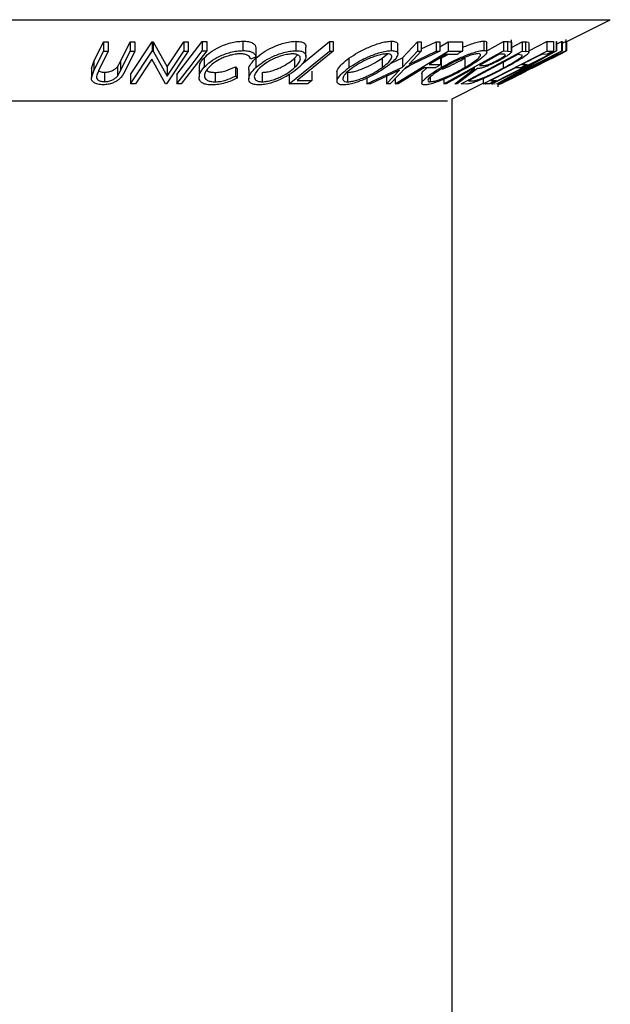
# Model space of a CAD drawing. Extents: x 5 to 292, y 5 to 205.
# Drawn here: x 67 to 69, y 168 to 172 of the extents above; entities that cross this region are included whole.
import ezdxf

# ---------------------------------------------------------------- set-up
doc = ezdxf.new("R2010")
doc.units = 0
doc.layers.get('0').update_dxf_attribs({"linetype": 'CONTINUOUS'})

msp = doc.modelspace()

# ---------------------------------------------------------------- linework, layer by layer
at = {"color": 7, "linetype": 'CONTINUOUS'}
for p, q in [((65.6749, 171.6647), (69.3774, 171.6647)), ((69.2214, 171.5866), (69.3774, 171.6647)), ((67.5472, 171.5165), (67.5814, 171.5862)), ((67.5814, 171.5862), (67.5982, 171.586)), ((67.5814, 171.5862), (67.5814, 171.5529)), ((67.5982, 171.586), (67.5982, 171.5527)), ((67.6414, 171.5162), (67.6756, 171.586)), ((67.6756, 171.586), (67.6924, 171.5862)), ((67.6756, 171.586), (67.6756, 171.5527)), ((67.6773, 171.4707), (67.7541, 171.5866)), ((67.6924, 171.5862), (67.6924, 171.5529)), ((67.7541, 171.5866), (67.7576, 171.5866)), ((67.7541, 171.5866), (67.7541, 171.5533)), ((67.7576, 171.5866), (67.8067, 171.4976)), ((67.7576, 171.5866), (67.7576, 171.5532)), ((67.8067, 171.4976), (67.8655, 171.5864)), ((67.8655, 171.5864), (67.8815, 171.5867)), ((67.8655, 171.5864), (67.8655, 171.5531)), ((67.8815, 171.5867), (67.8815, 171.5533)), ((67.9314, 171.5872), (67.9472, 171.5872)), ((67.9314, 171.5872), (67.9314, 171.5539)), ((67.9472, 171.5872), (67.9472, 171.5538)), ((68.0753, 171.5885), (68.0753, 171.5551)), ((68.2625, 171.5882), (68.2625, 171.5549)), ((68.2839, 171.5069), (68.3821, 171.5871)), ((68.3821, 171.5871), (68.3957, 171.587)), ((68.3821, 171.5871), (68.3821, 171.5537)), ((68.3957, 171.587), (68.3957, 171.5536)), ((68.6012, 171.5884), (68.6012, 171.5551)), ((68.6411, 171.53), (68.6945, 171.5864)), ((68.6945, 171.5864), (68.7074, 171.5862)), ((68.6945, 171.5864), (68.6945, 171.5531)), ((68.7074, 171.5612), (68.7601, 171.5862)), ((68.7074, 171.5862), (68.7074, 171.5528)), ((68.7601, 171.5862), (68.7729, 171.5864)), ((68.7601, 171.5862), (68.7601, 171.5528)), ((68.7729, 171.5679), (68.8029, 171.5864)), ((68.7729, 171.5864), (68.7729, 171.5531)), ((68.8029, 171.5864), (68.8531, 171.5865)), ((68.8029, 171.5864), (68.8029, 171.5531)), ((68.8531, 171.5865), (68.8531, 171.5532)), ((68.9292, 171.589), (68.9292, 171.5557)), ((68.94, 171.5549), (68.9983, 171.5871)), ((68.94, 171.5503), (68.94, 171.5836)), ((68.9983, 171.5871), (69.013, 171.5868)), ((68.9983, 171.5871), (68.9983, 171.5538)), ((69.013, 171.5868), (69.013, 171.5535)), ((69.0267, 171.5852), (69.0267, 171.5519)), ((69.0271, 171.5507), (69.0271, 171.5931)), ((69.0271, 171.5659), (69.065, 171.5861)), ((69.065, 171.5861), (69.0774, 171.5857)), ((69.065, 171.5861), (69.065, 171.5527)), ((69.0774, 171.5857), (69.0774, 171.5523)), ((69.089, 171.5541), (69.1527, 171.5868)), ((69.089, 171.5814), (69.089, 171.5481)), ((69.1527, 171.5868), (69.176, 171.587)), ((69.1527, 171.5868), (69.1527, 171.5535)), ((69.176, 171.587), (69.176, 171.5537)), ((69.1859, 171.5872), (69.1865, 171.5871)), ((69.1859, 171.5872), (69.1859, 171.5539)), ((69.1865, 171.5871), (69.1865, 171.5538)), ((69.1865, 171.578), (69.2041, 171.587)), ((69.2041, 171.587), (69.2068, 171.5872)), ((69.2041, 171.587), (69.2041, 171.5536)), ((69.2068, 171.5872), (69.2068, 171.5539)), ((69.2213, 171.5879), (69.2213, 171.5546)), ((69.2214, 171.5664), (69.2214, 171.5949)), ((69.2221, 171.587), (69.2221, 171.5538)), ((67.5472, 171.4831), (67.5814, 171.5529)), ((67.5982, 171.5527), (67.5639, 171.4829)), ((67.5814, 171.5529), (67.5982, 171.5527)), ((67.6414, 171.4829), (67.6756, 171.5527)), ((67.6924, 171.5529), (67.6581, 171.4831)), ((67.6756, 171.5527), (67.6924, 171.5529)), ((67.6773, 171.4373), (67.7541, 171.5533)), ((67.7541, 171.5533), (67.7576, 171.5532)), ((67.7576, 171.5532), (67.8067, 171.4643)), ((67.8815, 171.5533), (67.8047, 171.4374)), ((67.8067, 171.4643), (67.8655, 171.5531)), ((67.8655, 171.5531), (67.8815, 171.5533)), ((67.9314, 171.5539), (67.9472, 171.5538)), ((68.1211, 171.5649), (68.1211, 171.5316)), ((68.2396, 171.4375), (68.3821, 171.5537)), ((68.2986, 171.5345), (68.2986, 171.5678)), ((68.3821, 171.5537), (68.3957, 171.5536)), ((68.6154, 171.4375), (68.8029, 171.5531)), ((68.6242, 171.5434), (68.6242, 171.5767)), ((68.6411, 171.4966), (68.6945, 171.5531)), ((68.7729, 171.5531), (68.654, 171.4966)), ((68.7074, 171.5528), (68.6644, 171.5075)), ((68.6644, 171.5075), (68.7601, 171.5528)), ((68.6945, 171.5531), (68.7074, 171.5528)), ((68.7601, 171.5528), (68.7729, 171.5531)), ((68.7878, 171.4374), (68.9983, 171.5538)), ((68.8029, 171.5531), (68.8531, 171.5532)), ((68.8484, 171.4373), (69.065, 171.5527)), ((68.9271, 171.4375), (69.1527, 171.5535)), ((68.9556, 171.4373), (69.1859, 171.5539)), ((69.2068, 171.5539), (68.9764, 171.4374)), ((68.9983, 171.5538), (69.013, 171.5535)), ((69.013, 171.5535), (69.0267, 171.5519)), ((69.1865, 171.5538), (69.0278, 171.4644)), ((69.0278, 171.4644), (69.2041, 171.5536)), ((69.065, 171.5527), (69.0774, 171.5523)), ((69.1527, 171.5535), (69.176, 171.5537)), ((69.1859, 171.5539), (69.1865, 171.5538)), ((69.1971, 171.5413), (69.2221, 171.5538)), ((69.2041, 171.5536), (69.2068, 171.5539)), ((69.2214, 171.5544), (69.2214, 171.5664)), ((67.5383, 171.4921), (67.5472, 171.5165)), ((67.5472, 171.5165), (67.5472, 171.4831)), ((67.6308, 171.4981), (67.6414, 171.5162)), ((67.6414, 171.5162), (67.6414, 171.4829)), ((67.7521, 171.5247), (67.6941, 171.4371)), ((67.8011, 171.4373), (67.7521, 171.5247)), ((67.9379, 171.5293), (67.9379, 171.4959)), ((68.1211, 171.5316), (68.1026, 171.5243)), ((68.1208, 171.528), (68.1208, 171.4947)), ((68.2585, 171.5282), (68.2689, 171.5398)), ((68.2585, 171.5282), (68.2585, 171.4948)), ((68.4511, 171.5281), (68.4511, 171.4948)), ((68.5684, 171.5283), (68.5873, 171.5436)), ((68.5684, 171.5283), (68.5684, 171.495)), ((68.6007, 171.5111), (68.6411, 171.53)), ((68.6411, 171.53), (68.6411, 171.4966)), ((68.776, 171.5303), (68.776, 171.5057)), ((68.7775, 171.5284), (68.8019, 171.5416)), ((68.7775, 171.5284), (68.7775, 171.4951)), ((68.8347, 171.5418), (68.7944, 171.5416)), ((68.862, 171.5286), (68.862, 171.4953)), ((69.0497, 171.5413), (68.8745, 171.448)), ((69.1324, 171.5252), (68.9583, 171.4371)), ((68.9758, 171.4373), (69.1324, 171.5252)), ((68.998, 171.542), (68.9851, 171.5422)), ((68.9978, 171.5137), (68.9978, 171.4932)), ((69.0539, 171.5412), (69.0497, 171.5413)), ((69.0662, 171.5377), (69.0539, 171.5412)), ((69.1, 171.4928), (69.1632, 171.5244)), ((69.1538, 171.5422), (69.1345, 171.5419)), ((69.1808, 171.5331), (69.1632, 171.5244)), ((67.5383, 171.4921), (67.5383, 171.4588)), ((67.5383, 171.4588), (67.5472, 171.4831)), ((67.5849, 171.4783), (67.5849, 171.445)), ((67.6308, 171.4981), (67.6308, 171.4648)), ((67.6308, 171.4648), (67.6414, 171.4829)), ((67.8067, 171.4976), (67.8067, 171.4643)), ((67.9198, 171.4943), (67.9198, 171.4609)), ((67.9771, 171.4778), (67.9771, 171.4445)), ((68.0485, 171.4975), (68.0545, 171.4909)), ((68.0485, 171.4975), (68.0485, 171.4642)), ((68.0545, 171.4909), (68.0545, 171.4575)), ((68.0963, 171.4883), (68.0963, 171.455)), ((68.1434, 171.478), (68.1434, 171.4446)), ((68.3191, 171.4822), (68.3191, 171.4489)), ((68.4087, 171.4792), (68.4087, 171.4458)), ((68.4465, 171.478), (68.4465, 171.4447)), ((68.5145, 171.4376), (68.6411, 171.4966)), ((68.6306, 171.4855), (68.5274, 171.4373)), ((68.5845, 171.4373), (68.6306, 171.4855)), ((68.654, 171.4966), (68.5974, 171.4376)), ((68.6494, 171.4918), (68.668, 171.5032)), ((68.7575, 171.4943), (68.7172, 171.494)), ((68.7358, 171.5054), (68.776, 171.5057)), ((68.8258, 171.4372), (68.8973, 171.4912)), ((68.9063, 171.4912), (68.8349, 171.4375)), ((68.8973, 171.4912), (68.8931, 171.4913)), ((68.9135, 171.5026), (68.9259, 171.5023)), ((69.0609, 171.4946), (69.0419, 171.4943)), ((69.064, 171.5057), (69.083, 171.506)), ((69.0767, 171.4811), (69.074, 171.4805)), ((69.0962, 171.4916), (69.1, 171.4926)), ((67.6773, 171.4707), (67.6773, 171.4373)), ((67.8409, 171.471), (67.8409, 171.4377)), ((68.0485, 171.4642), (68.0545, 171.4575)), ((68.2396, 171.4709), (68.2396, 171.4375)), ((68.267, 171.4486), (68.3191, 171.4489)), ((68.5145, 171.4574), (68.5145, 171.4376)), ((68.5845, 171.4706), (68.5845, 171.4373)), ((68.6154, 171.4564), (68.6154, 171.4375)), ((68.7093, 171.4725), (68.7093, 171.4392)), ((68.7389, 171.4604), (68.7389, 171.4447)), ((68.7878, 171.454), (68.7878, 171.4374)), ((68.8745, 171.448), (68.8814, 171.4477)), ((68.9271, 171.4557), (68.9271, 171.4375)), ((68.9534, 171.4488), (68.9724, 171.4491)), ((68.9556, 171.4404), (68.9556, 171.4373)), ((68.9895, 171.4375), (69.012, 171.4488)), ((67.6941, 171.4371), (67.6773, 171.4373)), ((67.8047, 171.4374), (67.8011, 171.4373)), ((67.8568, 171.4377), (67.8409, 171.4377)), ((68.3053, 171.4377), (68.2396, 171.4375)), ((68.5274, 171.4373), (68.5145, 171.4376)), ((68.5974, 171.4376), (68.5845, 171.4373)), ((68.6253, 171.4374), (68.6154, 171.4375)), ((68.7952, 171.4372), (68.7878, 171.4374)), ((68.8169, 171.3844), (68.9271, 171.4395)), ((68.8349, 171.4375), (68.8258, 171.4372)), ((68.8673, 171.4367), (68.8484, 171.4373)), ((68.9247, 171.4383), (68.9247, 171.4373)), ((68.9502, 171.4377), (68.9271, 171.4375)), ((68.9351, 171.4373), (68.9358, 171.4372)), ((68.9583, 171.4371), (68.9556, 171.4373)), ((68.959, 171.437), (68.9626, 171.4373)), ((68.9673, 171.4376), (68.9694, 171.4372)), ((68.9764, 171.4374), (68.9758, 171.4373)), ((68.9792, 171.4388), (68.9792, 171.4263)), ((68.7999, 171.3759), (66.0461, 171.3759)), ((68.8169, 117.0917), (68.8169, 171.3844))]:
    msp.add_line(p, q, dxfattribs=at)
at = {"color": 7, "linetype": 'CONTINUOUS', "flags": 128}
for points in [[(67.8409, 171.471), (67.8916, 171.5361), (67.9314, 171.5872)], [(67.8409, 171.4377), (67.8916, 171.5027), (67.9314, 171.5539)], [(67.9472, 171.5538), (67.8966, 171.4888), (67.8568, 171.4377)], [(68.3957, 171.5536), (68.3237, 171.4948), (68.267, 171.4486)], [(68.7944, 171.5416), (68.7616, 171.5213), (68.7358, 171.5054)], [(68.9851, 171.5422), (68.945, 171.52), (68.9135, 171.5026)], [(68.7172, 171.494), (68.6658, 171.4623), (68.6253, 171.4374)], [(68.8931, 171.4913), (68.8383, 171.461), (68.7952, 171.4372)], [(69.0419, 171.4943), (68.9923, 171.4688), (68.9534, 171.4488)], [(68.9724, 171.4491), (68.96, 171.4427), (68.9502, 171.4377)]]:
    msp.add_lwpolyline(points, dxfattribs=at)
at = {"color": 7, "linetype": 'CONTINUOUS'}
for points, knots in [([(67.9379, 171.5293), (67.9451, 171.5362), (67.9612, 171.5516), (67.9868, 171.5659), (68.0111, 171.5763), (68.0318, 171.583), (68.0535, 171.5873), (68.0682, 171.5881), (68.0753, 171.5885)], [0, 0, 0, 0, 0.196592, 0.433686, 0.568791, 0.712993, 0.860001, 1, 1, 1, 1]), ([(68.0753, 171.5885), (68.0821, 171.5882), (68.0939, 171.5879), (68.1089, 171.5832), (68.119, 171.5752), (68.1204, 171.5681), (68.1211, 171.5649)], [0, 0, 0, 0, 0.3562576, 0.6286164, 0.8284346, 1, 1, 1, 1]), ([(68.1208, 171.528), (68.1292, 171.5349), (68.1474, 171.5498), (68.1744, 171.5644), (68.1993, 171.5751), (68.2201, 171.5819), (68.2413, 171.5869), (68.2556, 171.5878), (68.2625, 171.5882)], [0, 0, 0, 0, 0.207026, 0.44952, 0.58448, 0.725967, 0.86825, 1, 1, 1, 1]), ([(68.2625, 171.5882), (68.2681, 171.5879), (68.2779, 171.5874), (68.2904, 171.5837), (68.2977, 171.5762), (68.2982, 171.5705), (68.2984, 171.5678)], [0, 0, 0, 0, 0.366485, 0.639977, 0.827862, 1, 1, 1, 1]), ([(68.4511, 171.5281), (68.4615, 171.535), (68.4835, 171.5494), (68.5139, 171.5643), (68.5406, 171.5751), (68.5616, 171.582), (68.5818, 171.587), (68.5951, 171.588), (68.6012, 171.5884)], [0, 0, 0, 0, 0.228159, 0.483049, 0.619125, 0.756372, 0.887247, 1, 1, 1, 1]), ([(68.6012, 171.5884), (68.6056, 171.5882), (68.6129, 171.5879), (68.6231, 171.5839), (68.6237, 171.5788), (68.6239, 171.5767)], [0, 0, 0, 0, 0.478941, 0.795706, 1, 1, 1, 1]), ([(68.8531, 171.5663), (68.8536, 171.5665), (68.8609, 171.5699), (68.8752, 171.5753), (68.8951, 171.5823), (68.913, 171.5874), (68.9243, 171.5886), (68.9292, 171.589)], [0, 0, 0, 0, 0.019902, 0.302198, 0.573829, 0.815398, 1, 1, 1, 1]), ([(68.9292, 171.589), (68.9325, 171.5892), (68.9375, 171.5893), (68.939, 171.585), (68.9395, 171.5836)], [0, 0, 0, 0, 0.673747, 1, 1, 1, 1]), ([(69.013, 171.5868), (69.0157, 171.5869), (69.0203, 171.587), (69.0248, 171.5857), (69.0267, 171.5852)], [0, 0, 0, 0, 0.5734595, 1, 1, 1, 1]), ([(69.0774, 171.5857), (69.0806, 171.586), (69.0854, 171.5865), (69.0881, 171.5827), (69.089, 171.5814)], [0, 0, 0, 0, 0.6537223, 1, 1, 1, 1]), ([(69.2093, 171.5831), (69.2119, 171.5842), (69.2158, 171.586), (69.2199, 171.5874), (69.2213, 171.5879)], [0, 0, 0, 0, 0.644964, 1, 1, 1, 1]), ([(67.9379, 171.4959), (67.9451, 171.5029), (67.9612, 171.5182), (67.9867, 171.5326), (68.011, 171.5429), (68.0318, 171.5496), (68.0535, 171.554), (68.0682, 171.5548), (68.0753, 171.5551)], [0, 0, 0, 0, 0.196504, 0.432752, 0.568105, 0.712508, 0.859609, 1, 1, 1, 1]), ([(68.0753, 171.5551), (68.0821, 171.5549), (68.0939, 171.5545), (68.1089, 171.5499), (68.119, 171.5418), (68.1204, 171.5348), (68.1211, 171.5316)], [0, 0, 0, 0, 0.35625, 0.628612, 0.828433, 1, 1, 1, 1]), ([(68.1208, 171.4947), (68.1292, 171.5015), (68.1473, 171.5164), (68.1742, 171.5309), (68.199, 171.5416), (68.2198, 171.5485), (68.2411, 171.5535), (68.2555, 171.5545), (68.2625, 171.5549)], [0, 0, 0, 0, 0.2065064, 0.4476744, 0.5826446, 0.7242749, 0.8670118, 1, 1, 1, 1]), ([(68.2625, 171.5549), (68.2681, 171.5546), (68.2779, 171.5541), (68.2906, 171.5503), (68.2978, 171.5425), (68.2997, 171.5296), (68.2907, 171.5124), (68.2797, 171.5014), (68.2734, 171.4952)], [0, 0, 0, 0, 0.180708, 0.315174, 0.412312, 0.501637, 0.714666, 1, 1, 1, 1]), ([(68.4511, 171.4948), (68.4615, 171.5016), (68.4834, 171.516), (68.5138, 171.5309), (68.5404, 171.5417), (68.5614, 171.5486), (68.5817, 171.5536), (68.595, 171.5546), (68.6012, 171.5551)], [0, 0, 0, 0, 0.227733, 0.481497, 0.617757, 0.755219, 0.886444, 1, 1, 1, 1]), ([(68.6012, 171.5551), (68.6057, 171.5549), (68.6131, 171.5545), (68.6232, 171.5504), (68.6248, 171.5414), (68.6194, 171.529), (68.6045, 171.5129), (68.5896, 171.5017), (68.5811, 171.4954)], [0, 0, 0, 0, 0.144038, 0.238914, 0.313783, 0.405989, 0.661539, 1, 1, 1, 1]), ([(68.7775, 171.4951), (68.7897, 171.5018), (68.8147, 171.5158), (68.8476, 171.5309), (68.8749, 171.542), (68.8949, 171.5489), (68.9129, 171.5541), (68.9243, 171.5552), (68.9292, 171.5557)], [0, 0, 0, 0, 0.254302, 0.523, 0.660041, 0.792011, 0.909601, 1, 1, 1, 1]), ([(68.8531, 171.5532), (68.8497, 171.5511), (68.8435, 171.5473), (68.8374, 171.5435), (68.8347, 171.5418)], [0, 0, 0, 0, 0.559906, 1, 1, 1, 1]), ([(68.9292, 171.5557), (68.9323, 171.5558), (68.9373, 171.556), (68.9413, 171.5484), (68.9349, 171.5414), (68.9239, 171.5298), (68.9014, 171.514), (68.8819, 171.5022), (68.8711, 171.4956)], [0, 0, 0, 0, 0.084592, 0.133924, 0.212016, 0.32584, 0.627949, 1, 1, 1, 1]), ([(69.0267, 171.5519), (69.0268, 171.5512), (69.0273, 171.5494), (69.0229, 171.5451), (69.0156, 171.5391), (69.003, 171.5311), (68.9935, 171.5257), (68.9885, 171.5229)], [0, 0, 0, 0, 0.038835, 0.106817, 0.336183, 0.644436, 1, 1, 1, 1]), ([(69.089, 171.5481), (69.0879, 171.5466), (69.0849, 171.5427), (69.0744, 171.5347), (69.0479, 171.5172), (69.0225, 171.5035), (69.0042, 171.4937)], [0, 0, 0, 0, 0.057774, 0.144607, 0.385854, 1, 1, 1, 1]), ([(69.0774, 171.5523), (69.0806, 171.5526), (69.0854, 171.5531), (69.0881, 171.5494), (69.089, 171.5481)], [0, 0, 0, 0, 0.6540348, 1, 1, 1, 1]), ([(69.0955, 171.4951), (69.1091, 171.5018), (69.1355, 171.5149), (69.1678, 171.5305), (69.1914, 171.5416), (69.2054, 171.548), (69.215, 171.5524), (69.2199, 171.5541), (69.2213, 171.5546)], [0, 0, 0, 0, 0.326563, 0.634565, 0.772857, 0.888415, 0.966673, 1, 1, 1, 1]), ([(69.176, 171.5537), (69.1718, 171.5516), (69.1644, 171.5477), (69.157, 171.5439), (69.1538, 171.5422)], [0, 0, 0, 0, 0.559943, 1, 1, 1, 1]), ([(69.2213, 171.5546), (69.2206, 171.554), (69.2173, 171.5515), (69.2034, 171.545), (69.1907, 171.5383), (69.1808, 171.5331)], [0, 0, 0, 0, 0.059004, 0.272806, 1, 1, 1, 1]), ([(67.9213, 171.4943), (67.9216, 171.4989), (67.9223, 171.5124), (67.9317, 171.5226), (67.9379, 171.5293)], [0, 0, 0, 0, 0.345968, 1, 1, 1, 1]), ([(68.0653, 171.5437), (68.0595, 171.5434), (68.0476, 171.5426), (68.03, 171.5386), (68.0129, 171.5333), (67.993, 171.5249), (67.9722, 171.5128), (67.9592, 171.5003), (67.9532, 171.4945)], [0, 0, 0, 0, 0.139763, 0.285434, 0.430285, 0.567066, 0.803139, 1, 1, 1, 1]), ([(68.1026, 171.5243), (68.1019, 171.5269), (68.1005, 171.5325), (68.0926, 171.5393), (68.0803, 171.5429), (68.0707, 171.5434), (68.0653, 171.5437)], [0, 0, 0, 0, 0.172266, 0.370877, 0.645881, 1, 1, 1, 1]), ([(68.0965, 171.4883), (68.0964, 171.4886), (68.0951, 171.4955), (68.1045, 171.5109), (68.1149, 171.5218), (68.1208, 171.528)], [0, 0, 0, 0, 0.017511, 0.444752, 1, 1, 1, 1]), ([(68.2509, 171.5436), (68.2452, 171.5432), (68.2335, 171.5423), (68.2162, 171.5381), (68.1993, 171.5325), (68.1791, 171.5239), (68.1573, 171.5119), (68.1426, 171.4999), (68.1358, 171.4943)], [0, 0, 0, 0, 0.133636, 0.276608, 0.417281, 0.552642, 0.794516, 1, 1, 1, 1]), ([(68.1434, 171.478), (68.149, 171.4784), (68.1608, 171.4792), (68.1781, 171.4836), (68.195, 171.4892), (68.2153, 171.4981), (68.2371, 171.5104), (68.2518, 171.5226), (68.2585, 171.5282)], [0, 0, 0, 0, 0.133142, 0.275787, 0.417055, 0.552876, 0.794829, 1, 1, 1, 1]), ([(68.2585, 171.4948), (68.2635, 171.4999), (68.2723, 171.5087), (68.28, 171.5225), (68.2783, 171.533), (68.2726, 171.5391), (68.263, 171.5429), (68.2553, 171.5433), (68.2509, 171.5436)], [0, 0, 0, 0, 0.286899, 0.504405, 0.594524, 0.692646, 0.822679, 1, 1, 1, 1]), ([(68.4091, 171.4792), (68.4089, 171.4797), (68.4081, 171.4831), (68.4141, 171.4943), (68.4275, 171.5105), (68.4426, 171.5218), (68.4511, 171.5281)], [0, 0, 0, 0, 0.02252, 0.158174, 0.524876, 1, 1, 1, 1]), ([(68.4465, 171.478), (68.4515, 171.4784), (68.4624, 171.4793), (68.4789, 171.4837), (68.496, 171.4894), (68.5176, 171.4984), (68.5422, 171.5109), (68.56, 171.5228), (68.5684, 171.5283)], [0, 0, 0, 0, 0.114035, 0.245519, 0.382113, 0.51864, 0.773534, 1, 1, 1, 1]), ([(68.5859, 171.5438), (68.5808, 171.5433), (68.5698, 171.5424), (68.5533, 171.5381), (68.5363, 171.5326), (68.5146, 171.5239), (68.49, 171.5117), (68.4722, 171.4999), (68.4638, 171.4944)], [0, 0, 0, 0, 0.115039, 0.247034, 0.383353, 0.519459, 0.773782, 1, 1, 1, 1]), ([(68.5684, 171.495), (68.5752, 171.5002), (68.5872, 171.5093), (68.5995, 171.522), (68.6038, 171.5322), (68.6023, 171.5391), (68.5951, 171.5433), (68.5894, 171.5436), (68.5859, 171.5438)], [0, 0, 0, 0, 0.340356, 0.601975, 0.694254, 0.769865, 0.860777, 1, 1, 1, 1]), ([(68.7825, 171.4897), (68.7826, 171.4897), (68.7884, 171.4919), (68.8052, 171.499), (68.8318, 171.5117), (68.8522, 171.5231), (68.862, 171.5286)], [0, 0, 0, 0, 0.002823, 0.209604, 0.617646, 1, 1, 1, 1]), ([(68.91, 171.5443), (68.906, 171.5439), (68.8966, 171.5428), (68.882, 171.5385), (68.8657, 171.5329), (68.8435, 171.5239), (68.8168, 171.5116), (68.7965, 171.5002), (68.7866, 171.4947)], [0, 0, 0, 0, 0.091301, 0.209874, 0.34119, 0.477754, 0.747411, 1, 1, 1, 1]), ([(68.862, 171.4953), (68.8707, 171.5005), (68.8864, 171.5101), (68.9044, 171.5226), (68.9137, 171.5322), (68.9181, 171.5377), (68.9165, 171.5442), (68.9125, 171.5442), (68.91, 171.5443)], [0, 0, 0, 0, 0.372696, 0.679843, 0.793005, 0.870652, 0.921199, 1, 1, 1, 1]), ([(68.9885, 171.5229), (68.9811, 171.5189), (68.9661, 171.5109), (68.9469, 171.502), (68.9319, 171.4964), (68.9199, 171.4927), (68.9114, 171.4917), (68.9063, 171.4912)], [0, 0, 0, 0, 0.284054, 0.575772, 0.711759, 0.828154, 1, 1, 1, 1]), ([(68.9259, 171.5023), (68.929, 171.5025), (68.9343, 171.5028), (68.942, 171.5048), (68.9493, 171.5075), (68.9573, 171.5109), (68.9679, 171.5158), (68.9757, 171.52), (68.9808, 171.5227)], [0, 0, 0, 0, 0.156529, 0.267136, 0.405677, 0.548842, 0.706734, 1, 1, 1, 1]), ([(68.9808, 171.5227), (68.9851, 171.5252), (68.9913, 171.5287), (68.999, 171.5338), (69.0023, 171.5368), (69.0058, 171.5394), (69.0032, 171.5429), (69.0003, 171.5424), (68.998, 171.542)], [0, 0, 0, 0, 0.398294, 0.568399, 0.705919, 0.791895, 0.835576, 1, 1, 1, 1]), ([(68.9978, 171.4932), (69.0129, 171.5013), (69.0338, 171.5125), (69.0552, 171.527), (69.0634, 171.5333), (69.0654, 171.5365), (69.0662, 171.5377)], [0, 0, 0, 0, 0.624715, 0.864629, 0.948713, 1, 1, 1, 1]), ([(69.1345, 171.5419), (69.1214, 171.5352), (69.0979, 171.5231), (69.0743, 171.511), (69.064, 171.5057)], [0, 0, 0, 0, 0.560028, 1, 1, 1, 1]), ([(69.1985, 171.5432), (69.1972, 171.5427), (69.1931, 171.5412), (69.1852, 171.5375), (69.1739, 171.5323), (69.155, 171.5234), (69.1291, 171.5109), (69.1079, 171.5004), (69.0969, 171.495)], [0, 0, 0, 0, 0.037065, 0.11807, 0.2322, 0.368598, 0.674412, 1, 1, 1, 1]), ([(69.1632, 171.5244), (69.1715, 171.5287), (69.1824, 171.5343), (69.1943, 171.5403), (69.1976, 171.5426), (69.1985, 171.5432)], [0, 0, 0, 0, 0.699401, 0.918699, 1, 1, 1, 1]), ([(67.5639, 171.4829), (67.5638, 171.4827), (67.5626, 171.4801), (67.5601, 171.4751), (67.5581, 171.47), (67.5571, 171.4675)], [0, 0, 0, 0, 0.043407, 0.506014, 1, 1, 1, 1]), ([(67.5643, 171.4836), (67.5661, 171.4825), (67.5699, 171.4802), (67.5771, 171.4787), (67.5822, 171.4785), (67.5849, 171.4783)], [0, 0, 0, 0, 0.290274, 0.620229, 1, 1, 1, 1]), ([(67.6581, 171.4831), (67.6518, 171.472), (67.6435, 171.4573), (67.6254, 171.4456), (67.6125, 171.4394), (67.5972, 171.4351), (67.5861, 171.4344), (67.5805, 171.434)], [0, 0, 0, 0, 0.383763, 0.511737, 0.658774, 0.825256, 1, 1, 1, 1]), ([(67.5849, 171.4783), (67.5875, 171.4785), (67.5927, 171.4787), (67.6024, 171.4806), (67.6131, 171.4844), (67.6234, 171.4906), (67.6285, 171.4958), (67.6308, 171.4981)], [0, 0, 0, 0, 0.151379, 0.302425, 0.578247, 0.807694, 1, 1, 1, 1]), ([(67.9204, 171.4543), (67.9207, 171.4613), (67.9212, 171.4772), (67.9319, 171.4892), (67.9379, 171.4959)], [0, 0, 0, 0, 0.440095, 1, 1, 1, 1]), ([(67.9532, 171.4945), (67.949, 171.4894), (67.9414, 171.4801), (67.9379, 171.4648), (67.9427, 171.4546), (67.9507, 171.4485), (67.9627, 171.4452), (67.9719, 171.4447), (67.9771, 171.4445)], [0, 0, 0, 0, 0.249707, 0.445871, 0.541897, 0.656071, 0.808651, 1, 1, 1, 1]), ([(67.947, 171.4854), (67.948, 171.4845), (67.9521, 171.4809), (67.9629, 171.4786), (67.972, 171.4781), (67.9771, 171.4778)], [0, 0, 0, 0, 0.127361, 0.515243, 1, 1, 1, 1]), ([(67.9771, 171.4778), (67.9832, 171.4782), (67.9959, 171.4789), (68.0202, 171.4847), (68.0373, 171.4925), (68.0485, 171.4975)], [0, 0, 0, 0, 0.247745, 0.508738, 1, 1, 1, 1]), ([(68.1316, 171.4334), (68.126, 171.4337), (68.1163, 171.4342), (68.1038, 171.4386), (68.097, 171.4468), (68.0953, 171.4598), (68.1037, 171.4774), (68.1146, 171.4884), (68.1208, 171.4947)], [0, 0, 0, 0, 0.178571, 0.311393, 0.40995, 0.502155, 0.717229, 1, 1, 1, 1]), ([(68.1358, 171.4943), (68.1309, 171.4893), (68.1221, 171.4803), (68.1133, 171.4642), (68.1189, 171.4496), (68.1312, 171.4454), (68.1389, 171.4449), (68.1434, 171.4446)], [0, 0, 0, 0, 0.286437, 0.505212, 0.690132, 0.821786, 1, 1, 1, 1]), ([(68.2734, 171.4952), (68.265, 171.4882), (68.2468, 171.4732), (68.2132, 171.4546), (68.1809, 171.4415), (68.1528, 171.4347), (68.1385, 171.4338), (68.1316, 171.4334)], [0, 0, 0, 0, 0.207589, 0.450334, 0.727304, 0.86886, 1, 1, 1, 1]), ([(68.1434, 171.4446), (68.149, 171.445), (68.1608, 171.4459), (68.1781, 171.4502), (68.195, 171.4559), (68.2153, 171.4648), (68.2371, 171.4771), (68.2518, 171.4892), (68.2585, 171.4948)], [0, 0, 0, 0, 0.133144, 0.275792, 0.417082, 0.552906, 0.794863, 1, 1, 1, 1]), ([(68.431, 171.4334), (68.4266, 171.4336), (68.4193, 171.434), (68.4094, 171.4388), (68.4081, 171.448), (68.4133, 171.4607), (68.4278, 171.4772), (68.4427, 171.4884), (68.4511, 171.4948)], [0, 0, 0, 0, 0.141421, 0.235914, 0.314066, 0.409119, 0.664817, 1, 1, 1, 1]), ([(68.4638, 171.4944), (68.457, 171.4891), (68.445, 171.4798), (68.4318, 171.4666), (68.4271, 171.4508), (68.4371, 171.445), (68.4429, 171.4448), (68.4465, 171.4447)], [0, 0, 0, 0, 0.337802, 0.59741, 0.766691, 0.859298, 1, 1, 1, 1]), ([(68.5811, 171.4954), (68.5707, 171.4884), (68.5486, 171.4738), (68.5115, 171.4552), (68.4779, 171.442), (68.4504, 171.4349), (68.4372, 171.4339), (68.431, 171.4334)], [0, 0, 0, 0, 0.228584, 0.483506, 0.757344, 0.887345, 1, 1, 1, 1]), ([(68.4465, 171.4447), (68.4515, 171.4451), (68.4624, 171.446), (68.4789, 171.4504), (68.496, 171.4561), (68.5176, 171.4651), (68.5422, 171.4776), (68.56, 171.4894), (68.5684, 171.495)], [0, 0, 0, 0, 0.114041, 0.245524, 0.382117, 0.518644, 0.773536, 1, 1, 1, 1]), ([(68.7099, 171.4725), (68.7098, 171.4728), (68.7084, 171.4757), (68.7151, 171.482), (68.7202, 171.4887), (68.7255, 171.4925), (68.7276, 171.4941)], [0, 0, 0, 0, 0.0372842, 0.3261883, 0.7339958, 1, 1, 1, 1]), ([(68.7198, 171.4334), (68.7166, 171.4334), (68.7115, 171.4333), (68.7082, 171.4414), (68.7145, 171.4485), (68.7254, 171.4607), (68.7474, 171.4768), (68.7668, 171.4886), (68.7775, 171.4951)], [0, 0, 0, 0, 0.082939, 0.134555, 0.216109, 0.331027, 0.63144, 1, 1, 1, 1]), ([(68.8711, 171.4956), (68.8589, 171.4888), (68.8337, 171.4747), (68.7943, 171.456), (68.761, 171.4426), (68.7359, 171.4351), (68.7247, 171.4339), (68.7198, 171.4334)], [0, 0, 0, 0, 0.255675, 0.525121, 0.794481, 0.910481, 1, 1, 1, 1]), ([(68.7866, 171.4947), (68.7777, 171.4895), (68.7615, 171.48), (68.7447, 171.4653), (68.7295, 171.455), (68.7322, 171.4448), (68.7364, 171.4447), (68.7389, 171.4447)], [0, 0, 0, 0, 0.368124, 0.670154, 0.867675, 0.919129, 1, 1, 1, 1]), ([(68.7389, 171.4447), (68.743, 171.4452), (68.7523, 171.4463), (68.7669, 171.4507), (68.7831, 171.4564), (68.8052, 171.4656), (68.8318, 171.4783), (68.8522, 171.4897), (68.862, 171.4953)], [0, 0, 0, 0, 0.091822, 0.209421, 0.339942, 0.476817, 0.746937, 1, 1, 1, 1]), ([(68.776, 171.5057), (68.7726, 171.5036), (68.7664, 171.4998), (68.7602, 171.4959), (68.7575, 171.4943)], [0, 0, 0, 0, 0.559968, 1, 1, 1, 1]), ([(69.0042, 171.4937), (68.9915, 171.4871), (68.966, 171.4738), (68.9336, 171.4584), (68.908, 171.4474), (68.8914, 171.4412), (68.8781, 171.4374), (68.8704, 171.4369), (68.8673, 171.4367)], [0, 0, 0, 0, 0.287129, 0.579407, 0.722329, 0.846674, 0.937061, 1, 1, 1, 1]), ([(68.9042, 171.4506), (68.9076, 171.4517), (68.9149, 171.4541), (68.9303, 171.4602), (68.9584, 171.4727), (68.9821, 171.485), (68.9978, 171.4932)], [0, 0, 0, 0, 0.104214, 0.223344, 0.482248, 1, 1, 1, 1]), ([(69.1, 171.4926), (69.0869, 171.4861), (69.0615, 171.4734), (69.0304, 171.4579), (69.0076, 171.4465), (68.9942, 171.4401), (68.9852, 171.4356), (68.9807, 171.4339), (68.9793, 171.4334)], [0, 0, 0, 0, 0.325125, 0.635402, 0.775809, 0.892284, 0.967706, 1, 1, 1, 1]), ([(69.0969, 171.495), (69.0859, 171.4894), (69.0646, 171.4786), (69.0391, 171.4654), (69.0212, 171.4559), (69.0113, 171.4503), (69.0047, 171.4469), (69.002, 171.4449), (69.0013, 171.4443)], [0, 0, 0, 0, 0.344139, 0.660139, 0.796466, 0.905074, 0.976122, 1, 1, 1, 1]), ([(69.0013, 171.4443), (69.0021, 171.4446), (69.0048, 171.4456), (69.0101, 171.4482), (69.0181, 171.452), (69.0322, 171.4589), (69.0519, 171.4687), (69.0682, 171.4769), (69.0767, 171.4811)], [0, 0, 0, 0, 0.029721, 0.102155, 0.212236, 0.347606, 0.66065, 1, 1, 1, 1]), ([(69.0191, 171.4558), (69.0312, 171.4622), (69.0566, 171.4755), (69.0822, 171.4884), (69.0955, 171.4951)], [0, 0, 0, 0, 0.480277, 1, 1, 1, 1]), ([(69.083, 171.506), (69.0789, 171.5039), (69.0716, 171.5001), (69.0642, 171.4963), (69.0609, 171.4946)], [0, 0, 0, 0, 0.559965, 1, 1, 1, 1]), ([(67.5805, 171.434), (67.5771, 171.4341), (67.5707, 171.4342), (67.5595, 171.4361), (67.5484, 171.4401), (67.5394, 171.4487), (67.5387, 171.4556), (67.5383, 171.4588)], [0, 0, 0, 0, 0.184626, 0.353236, 0.627999, 0.828929, 1, 1, 1, 1]), ([(67.5571, 171.4675), (67.5564, 171.4649), (67.5551, 171.4596), (67.5599, 171.4509), (67.5685, 171.4475), (67.577, 171.4453), (67.5822, 171.4451), (67.5849, 171.445)], [0, 0, 0, 0, 0.183503, 0.372141, 0.638628, 0.806631, 1, 1, 1, 1]), ([(67.5849, 171.445), (67.5875, 171.4451), (67.5927, 171.4453), (67.6024, 171.4473), (67.6131, 171.4511), (67.6234, 171.4573), (67.6285, 171.4625), (67.6308, 171.4648)], [0, 0, 0, 0, 0.151396, 0.302457, 0.578309, 0.80778, 1, 1, 1, 1]), ([(67.9663, 171.4336), (67.9601, 171.4337), (67.9489, 171.4341), (67.9344, 171.438), (67.9242, 171.4449), (67.9216, 171.4514), (67.9204, 171.4543)], [0, 0, 0, 0, 0.3450554, 0.6208729, 0.827399, 1, 1, 1, 1]), ([(68.0545, 171.4575), (68.048, 171.4543), (68.0344, 171.4477), (68.0126, 171.4401), (67.9896, 171.4348), (67.974, 171.434), (67.9663, 171.4336)], [0, 0, 0, 0, 0.236939, 0.489746, 0.750633, 1, 1, 1, 1]), ([(67.9771, 171.4445), (67.9832, 171.4448), (67.9959, 171.4455), (68.0202, 171.4514), (68.0373, 171.4591), (68.0485, 171.4642)], [0, 0, 0, 0, 0.247741, 0.508706, 1, 1, 1, 1]), ([(68.3191, 171.4489), (68.3165, 171.4468), (68.3119, 171.4431), (68.3073, 171.4393), (68.3053, 171.4377)], [0, 0, 0, 0, 0.5599558, 1, 1, 1, 1]), ([(68.8814, 171.4477), (68.8847, 171.4477), (68.8923, 171.4478), (68.8998, 171.4496), (68.9042, 171.4506)], [0, 0, 0, 0, 0.418659, 1, 1, 1, 1]), ([(68.9793, 171.4334), (68.9799, 171.4339), (68.9828, 171.4365), (68.9909, 171.4404), (69.0034, 171.4476), (69.0135, 171.4529), (69.0191, 171.4558)], [0, 0, 0, 0, 0.051056, 0.254179, 0.586026, 1, 1, 1, 1])]:
    msp.add_open_spline(points, degree=3, knots=knots, dxfattribs=at)

doc.saveas('drawing.dxf')
